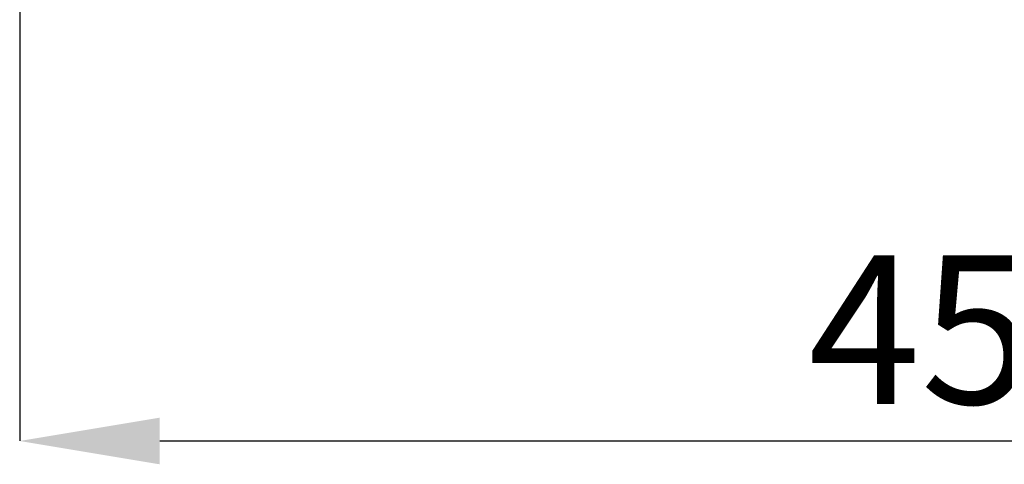
# Model space of a CAD drawing. Units: millimetres. Extents: x 112.8 to 114.9, y 108.14 to 111.11.
# Drawn here: x 113.19 to 113.42, y 109.2 to 109.3 of the extents above; entities that cross this region are included whole.
import ezdxf

# ---------------------------------------------------------------- set-up
doc = ezdxf.new("R2010")
doc.units = ezdxf.units.MM
doc.header["$PDSIZE"] = -1
doc.styles.add('SLDTEXTSTYLE1', font='TXT', dxfattribs={"width": 0.75})
doc.dimstyles.new('SLDDIMSTYLE0', dxfattribs={"dimtxt": 3.5, "dimasz": 3.302, "dimexe": 0, "dimexo": 0.0625, "dimgap": 0.875, "dimtad": 1, "dimlfac": 10, "dimrnd": 1e-09, "dimzin": 12, "dimdsep": 46, "dimtxsty": 'SLDTEXTSTYLE1', "dimsah": 1, "dimcen": 0.09, "dimadec": 0, "dimazin": 3, "dimtfac": 1, "dimtofl": 0, "dimtmove": 0, "dimatfit": 3, "dimfxl": 0, "dimfrac": 2, "dimtolj": 1, "dimtzin": 12, "dimarcsym": 0})

# ---------------------------------------------------------------- blocks, each defined once
blk = doc.blocks.new('*D145')
at = {"color": 0, "lineweight": -2}
for p, q in [((39.007, 116.922), (39.007, 106.509)), ((84.137, 116.922), (84.137, 106.509)), ((42.309, 106.509), (80.835, 106.509))]:
    blk.add_line(p, q, dxfattribs=at)
at = {"color": 0}
for points in [[(42.309, 107.059), (42.309, 105.959), (39.007, 106.509)], [(80.835, 107.059), (80.835, 105.959), (84.137, 106.509)]]:
    blk.add_solid(points, dxfattribs=at)
at = {"layer": 'Defpoints', "color": 0}
for p in [(39.007, 116.985), (84.137, 116.985), (84.137, 106.509)]:
    blk.add_point(p, dxfattribs=at)
at = {"color": 0, "insert": (61.572, 110.884), "char_height": 3.5, "attachment_point": 2, "style": 'SLDTEXTSTYLE1'}
blk.add_mtext('\\A1;450', dxfattribs=at)
blk = doc.blocks.new('SUPERIOR')
dim = blk.add_linear_dim(base=(84.1374, 106.5091), p1=(39.0074, 116.9848), p2=(84.1374, 116.9848), text='450', dimstyle='SLDDIMSTYLE0')
dim.commit()
dim.dimension.update_dxf_attribs({"geometry": '*D145', "text_midpoint": (61.5724, 106.5091), "dimtype": 128})

msp = doc.modelspace()

# ---------------------------------------------------------------- block references
at = {"xscale": 0.01, "yscale": 0.01, "zscale": 0.01}
msp.add_blockref('SUPERIOR', (112.79812, 108.1405), dxfattribs=at)

doc.saveas('drawing.dxf')
